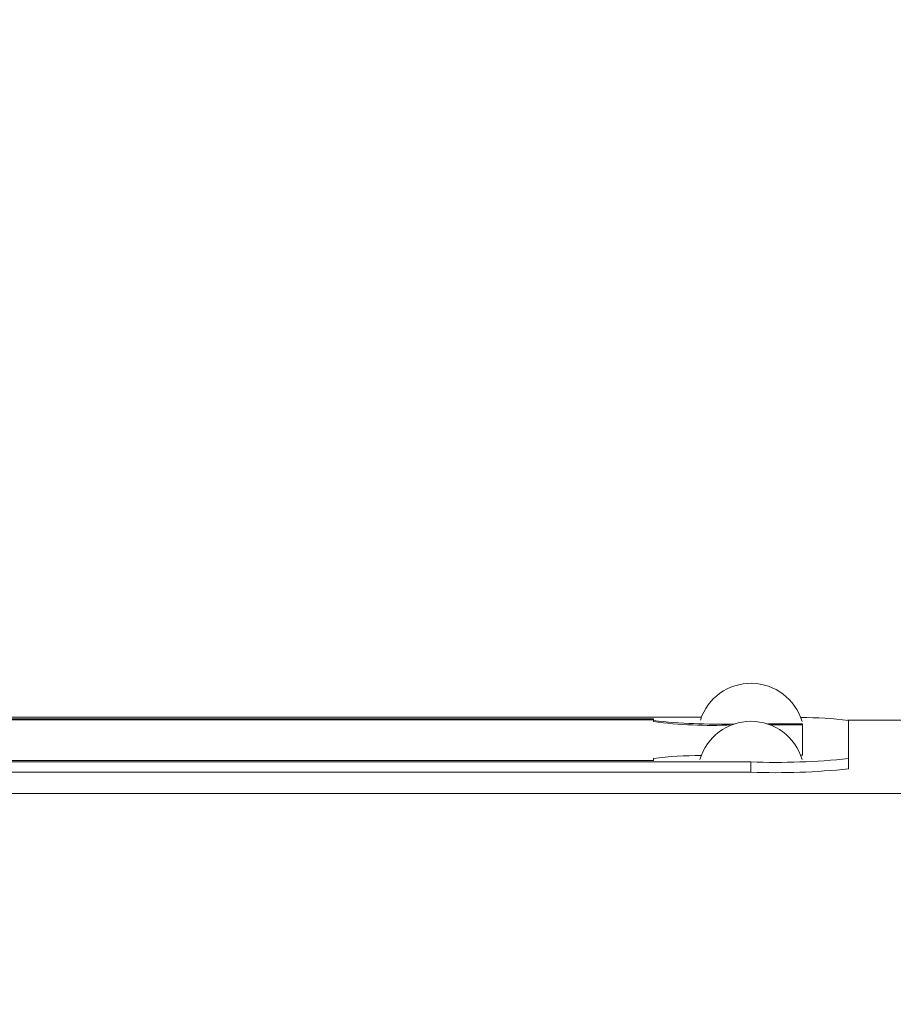
# Model space of a CAD drawing. Units: millimetres. Extents: x 11 to 1180, y 5 to 832.
# Drawn here: x 659 to 667, y 344 to 353 of the extents above; entities that cross this region are included whole.
import ezdxf

# ---------------------------------------------------------------- set-up
doc = ezdxf.new("R2010")
doc.units = ezdxf.units.MM

msp = doc.modelspace()

# ---------------------------------------------------------------- linework, layer by layer
at = {"color": 7, "linetype": 'Continuous', "lineweight": 15}
for p, q in [((665.31828, 346.45137), (640.89871, 346.45137)), ((664.8433, 346.43541), (641.3737, 346.43541)), ((664.8433, 346.42526), (654.2135, 346.42526)), ((664.8433, 346.41768), (664.8433, 346.43541)), ((664.8433, 346.40753), (664.8433, 346.41768)), ((666.76212, 346.42288), (690.79947, 346.42288)), ((666.7737, 346.04183), (666.7737, 346.41768)), ((666.3165, 346.384), (665.97253, 346.384)), ((666.3165, 346.37384), (666.00075, 346.37384)), ((666.3165, 346.07551), (666.3165, 346.384)), ((640.4085, 346.00814), (665.8085, 346.00814)), ((641.3737, 346.0241), (664.8433, 346.0241)), ((664.8433, 346.0241), (664.8433, 346.04183)), ((665.8085, 346.00814), (665.8085, 345.90661)), ((666.29871, 346.07551), (666.3165, 346.07551)), ((666.7737, 346.04183), (666.7737, 345.94029)), ((640.4085, 345.90661), (665.8085, 345.90661)), ((703.87241, 345.69693), (611.2195, 345.69693))]:
    msp.add_line(p, q, dxfattribs=at)
for centre, radius, start, end in [((665.8085, 346.25974), 0.52634, 16.573071, 161.943063), ((665.49734, 352.51029), 6.12761, 263.872708, 271.389539), ((665.41674, 350.75701), 4.38712, 262.489396, 272.628694), ((665.8085, 345.88387), 0.52634, 16.573071, 163.426929), ((666.3502, 343.38038), 3.06669, 82.06238, 90.928151), ((665.26679, 343.0045), 3.06671, 89.071809, 97.937608), ((666.0495, 352.94755), 6.94359, 268.010912, 275.986653), ((666.0495, 352.84601), 6.94359, 268.010912, 275.986653)]:
    msp.add_arc(centre, radius, start, end, dxfattribs=at)
for points, knots in [([(722.97934, 294.47847), (723.18072, 294.79056), (723.75022, 295.67316), (724.64757, 297.15184), (725.65455, 298.92245), (726.60728, 300.72252), (727.5057, 302.54969), (728.34871, 304.40236), (729.13555, 306.27868), (729.86544, 308.17685), (730.53768, 310.09503), (731.15162, 312.03135), (731.70666, 313.98395), (732.20226, 315.95093), (732.63793, 317.93037), (733.01327, 319.92037), (733.32791, 321.91899), (733.58153, 323.9243), (733.77391, 325.93434), (733.90485, 327.94717), (733.97422, 329.96084), (733.98198, 331.9734), (733.92811, 333.98288), (733.81266, 335.98735), (733.63576, 337.98486), (733.39758, 339.97348), (733.09837, 341.95127), (732.7384, 343.91632), (732.31805, 345.86673), (731.83773, 347.80061), (731.2979, 349.71608), (730.6991, 351.61131), (730.04193, 353.48444), (729.32701, 355.33368), (728.55507, 357.15723), (727.72684, 358.95334), (726.84314, 360.72027), (725.90484, 362.45633), (724.91284, 364.15983), (723.86813, 365.82915), (722.7717, 367.46267), (721.62464, 369.05882), (720.42806, 370.61607), (719.18311, 372.13293), (717.89101, 373.60793), (716.553, 375.03967), (715.17039, 376.42678), (713.7445, 377.76792), (712.27672, 379.06181), (710.76846, 380.3072), (709.22117, 381.50292), (707.63635, 382.64781), (706.01552, 383.74078), (704.36024, 384.78077), (702.67211, 385.7668), (700.95275, 386.69791), (699.20382, 387.57321), (697.42699, 388.39187), (695.62397, 389.15309), (693.79649, 389.85615), (691.94631, 390.50037), (690.07521, 391.08512), (688.18498, 391.60984), (686.27743, 392.07403), (684.3544, 392.47723), (682.41774, 392.81905), (680.46931, 393.09916), (678.51098, 393.31727), (676.54464, 393.47318), (674.57217, 393.56672), (672.59548, 393.5978), (670.61647, 393.56638), (668.63705, 393.47248), (666.65913, 393.31619), (664.68462, 393.09764), (662.71542, 392.81703), (660.75342, 392.47465), (658.80056, 392.07075), (656.85863, 391.60596), (654.92981, 391.07977), (653.3394, 390.59518), (652.39472, 390.27904), (652.08334, 390.17484)], [0, 0, 0, 0, 0.0069397, 0.0196263, 0.0323133, 0.0450002, 0.0576869, 0.0703734, 0.0830596, 0.0957454, 0.1084306, 0.1211153, 0.1337993, 0.1464825, 0.1591648, 0.1718462, 0.1845265, 0.1972058, 0.2098838, 0.2225605, 0.2352358, 0.2479097, 0.260582, 0.2732527, 0.2859218, 0.2985891, 0.3112546, 0.3239183, 0.3365801, 0.3492399, 0.3618977, 0.3745536, 0.3872074, 0.3998592, 0.4125089, 0.4251567, 0.4378024, 0.4504462, 0.463088, 0.475728, 0.4883661, 0.5010025, 0.5136373, 0.5262704, 0.5389021, 0.5515325, 0.5641616, 0.5767895, 0.5894165, 0.6020427, 0.6146682, 0.6272931, 0.6399177, 0.652542, 0.6651662, 0.6777904, 0.6904149, 0.7030397, 0.715665, 0.7282909, 0.7409177, 0.7535454, 0.7661741, 0.7788041, 0.7914354, 0.8040681, 0.8167023, 0.8293382, 0.8419757, 0.854615, 0.8672562, 0.8798992, 0.8925442, 0.9051911, 0.91784, 0.9304909, 0.9431438, 0.9557986, 0.9684555, 0.9811142, 0.9937749, 1, 1, 1, 1]), ([(655.61336, 379.78536), (655.90237, 379.88191), (656.76604, 380.17043), (658.21626, 380.60705), (659.96748, 381.07349), (661.73087, 381.47887), (663.50418, 381.82372), (665.28542, 382.10736), (667.07254, 382.32952), (668.86349, 382.48992), (670.65619, 382.58836), (672.44859, 382.62472), (674.23863, 382.59893), (676.02422, 382.51101), (677.80332, 382.36105), (679.57386, 382.14919), (681.3338, 381.87568), (683.0811, 381.54081), (684.81373, 381.14494), (686.52968, 380.68852), (688.22695, 380.17207), (689.90358, 379.59617), (691.5576, 378.96147), (693.1871, 378.26869), (694.79016, 377.51863), (696.36492, 376.71215), (697.90954, 375.85018), (699.42221, 374.93372), (700.90117, 373.96382), (702.34468, 372.94162), (703.75105, 371.86831), (705.11864, 370.74514), (706.44584, 369.57342), (707.73112, 368.35451), (708.97298, 367.08985), (710.16997, 365.78092), (711.32069, 364.42923), (712.42382, 363.03637), (713.47808, 361.60397), (714.48225, 360.13371), (715.43516, 358.62729), (716.33572, 357.08648), (717.1829, 355.51307), (717.97572, 353.9089), (718.71327, 352.27583), (719.39471, 350.61576), (720.01927, 348.93062), (720.58622, 347.22237), (721.09494, 345.49299), (721.54484, 343.74448), (721.93542, 341.97887), (722.26623, 340.1982), (722.53691, 338.40453), (722.74716, 336.59993), (722.89674, 334.78649), (722.98549, 332.96631), (723.01332, 331.14147), (722.98021, 329.3141), (722.8862, 327.48629), (722.73141, 325.66015), (722.51603, 323.8378), (722.24031, 322.02132), (721.90458, 320.21281), (721.50922, 318.41435), (721.05471, 316.62803), (720.54157, 314.85588), (719.9704, 313.09997), (719.34186, 311.3623), (718.65667, 309.64489), (717.91565, 307.9497), (717.11959, 306.27873), (716.26966, 304.63373), (715.36591, 303.01722), (714.5348, 301.63193), (713.99467, 300.79294), (713.78873, 300.47305)], [0, 0, 0, 0, 0.006961, 0.0208023, 0.0346457, 0.0484921, 0.0623418, 0.0761949, 0.0900513, 0.1039111, 0.1177745, 0.1316414, 0.1455118, 0.1593857, 0.1732632, 0.187144, 0.2010282, 0.2149156, 0.2288061, 0.2426996, 0.2565958, 0.2704946, 0.2843957, 0.298299, 0.312204, 0.3261107, 0.3400185, 0.3539274, 0.3678369, 0.3817467, 0.3956564, 0.4095656, 0.4234741, 0.4373816, 0.4512878, 0.4651922, 0.4790948, 0.4929953, 0.5068933, 0.5207888, 0.5346815, 0.5485712, 0.5624578, 0.5763412, 0.5902213, 0.604098, 0.6179713, 0.6318411, 0.6457075, 0.6595704, 0.6734299, 0.687286, 0.7011389, 0.7149884, 0.7288348, 0.7426782, 0.7565187, 0.7703563, 0.7841912, 0.7980236, 0.8118535, 0.8256812, 0.8395067, 0.8533303, 0.8671519, 0.8809719, 0.8947904, 0.9086074, 0.9224232, 0.9362379, 0.9500517, 0.9638647, 0.977677, 0.9914889, 1, 1, 1, 1])]:
    msp.add_open_spline(points, degree=3, knots=knots, dxfattribs=at)

doc.saveas('drawing.dxf')
